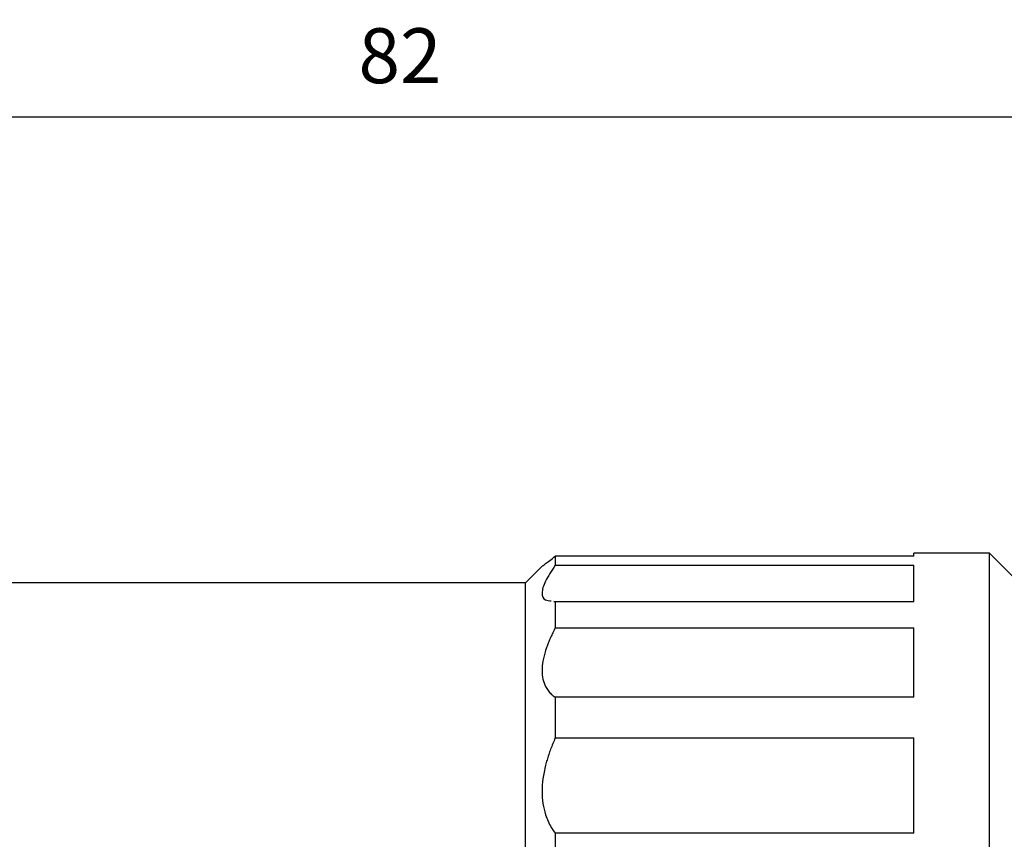
# Model space of a CAD drawing. Units: millimetres. Extents: x 0 to 297, y 0 to 210.
# Drawn here: x 157 to 202, y 132 to 169 of the extents above; entities that cross this region are included whole.
import ezdxf

# ---------------------------------------------------------------- set-up
doc = ezdxf.new("R2010")
doc.units = ezdxf.units.MM
doc.header["$PDSIZE"] = -1
doc.layers.add('1轮廓实线层', color=7, linetype='Continuous')
doc.layers.add('7标注层', color=4, linetype='Continuous', lineweight=5)
doc.styles.add('TH-GBD2M', font='calibri.ttf', dxfattribs={"width": 0.8, "height": 2.5})
doc.dimstyles.new('TH-GBD2M', dxfattribs={"dimtxt": 2.5, "dimasz": 4, "dimexe": 2, "dimexo": 0, "dimgap": 1.5, "dimtad": 1, "dimtoh": 1, "dimdec": 1, "dimlfac": 0.666667, "dimzin": 12, "dimdsep": 46, "dimtxsty": 'TH-GBD2M', "dimcen": 0.09, "dimclrt": 3, "dimadec": 0, "dimazin": 3, "dimtfac": 1, "dimtdec": 1, "dimtmove": 0, "dimatfit": 3, "dimfxl": 1, "dimtolj": 1, "dimtzin": 0, "dimarcsym": 0})

# ---------------------------------------------------------------- blocks, each defined once
blk = doc.blocks.new('*D19')
at = {"layer": '7标注层', "color": 0, "lineweight": -2, "transparency": 16777216}
for p, q in [((112.698, 119.058), (112.698, 166.444)), ((235.848, 119.058), (235.848, 166.444)), ((116.698, 164.444), (231.848, 164.444))]:
    blk.add_line(p, q, dxfattribs=at)
at = {"layer": '7标注层', "color": 0, "transparency": 16777216}
for points in [[(116.698, 165.111), (116.698, 163.778), (112.698, 164.444)], [(231.848, 165.111), (231.848, 163.778), (235.848, 164.444)]]:
    blk.add_solid(points, dxfattribs=at)
at = {"layer": 'Defpoints', "color": 0, "transparency": 16777216}
for p in [(235.848, 164.444), (112.698, 119.058), (235.848, 119.058)]:
    blk.add_point(p, dxfattribs=at)
at = {"layer": '7标注层', "color": 3, "transparency": 16777216, "insert": (174.32, 167.225), "char_height": 2.5, "attachment_point": 5, "style": 'TH-GBD2M'}
blk.add_mtext('\\A1;82', dxfattribs=at)

msp = doc.modelspace()

# ---------------------------------------------------------------- linework, layer by layer
at = {"layer": '1轮廓实线层'}
for p, q in [((181.398, 144.417), (181.398, 144.005)), ((197.748, 144.417), (181.398, 144.417)), ((201.198, 144.558), (197.748, 144.558)), ((197.748, 144.417), (197.748, 144.558)), ((202.548, 143.208), (201.198, 144.558)), ((201.198, 93.558), (201.198, 144.558)), ((180.798, 143.959), (180.048, 143.208)), ((181.398, 144.005), (197.748, 144.005)), ((197.748, 142.346), (197.748, 144.005)), ((180.048, 143.208), (114.198, 143.208)), ((180.048, 94.908), (180.048, 143.208)), ((181.398, 142.346), (181.335, 142.357)), ((181.335, 142.357), (181.398, 142.346)), ((181.398, 142.346), (181.398, 141.152)), ((197.748, 142.346), (181.398, 142.346)), ((181.398, 141.152), (197.748, 141.152)), ((197.748, 137.995), (197.748, 141.152)), ((181.398, 137.995), (181.398, 136.136)), ((197.748, 137.995), (181.398, 137.995)), ((181.398, 136.136), (197.748, 136.136)), ((197.748, 131.791), (197.748, 136.136)), ((181.398, 131.791), (181.398, 129.449)), ((197.748, 131.791), (181.398, 131.791))]:
    msp.add_line(p, q, dxfattribs=at)
for points, knots in [([(180.798, 143.959), (180.828, 143.981), (180.887, 144.025), (181.227, 144.286), (181.398, 144.417)], [0, 0, 0, 0, 0.498768, 1, 1, 1, 1]), ([(181.398, 144.005), (181.232, 143.754), (180.899, 143.25), (180.753, 142.713), (180.863, 142.411), (181.118, 142.388), (181.217, 142.38)], [0, 0, 0, 0, 0.278755, 0.557379, 0.828975, 1, 1, 1, 1]), ([(181.398, 141.152), (181.36, 141.079), (181.286, 140.933), (181.187, 140.72), (181.098, 140.513), (181.022, 140.313), (180.921, 140.016), (180.825, 139.635), (180.785, 139.197), (180.825, 138.808), (180.93, 138.513), (181.069, 138.294), (181.215, 138.129), (181.336, 138.04), (181.398, 137.995)], [0, 0, 0, 0, 0.051855, 0.102694, 0.152579, 0.201579, 0.249762, 0.375746, 0.499447, 0.623298, 0.749446, 0.830443, 0.913857, 1, 1, 1, 1]), ([(181.398, 136.136), (181.36, 136.05), (181.286, 135.88), (181.187, 135.626), (181.098, 135.377), (181.022, 135.133), (180.921, 134.764), (180.825, 134.278), (180.785, 133.691), (180.825, 133.14), (180.93, 132.693), (181.069, 132.335), (181.215, 132.05), (181.336, 131.878), (181.398, 131.791)], [0, 0, 0, 0, 0.051855, 0.102694, 0.152579, 0.201579, 0.249762, 0.375746, 0.499447, 0.623298, 0.749446, 0.830443, 0.913857, 1, 1, 1, 1])]:
    msp.add_open_spline(points, degree=3, knots=knots, dxfattribs=at)

# ---------------------------------------------------------------- dimensions: what is measured, and where the dimension line sits
at = {"layer": '7标注层'}
dim = msp.add_linear_dim(base=(235.848, 164.444), p1=(112.698, 119.058), p2=(235.848, 119.058), text='82', dimstyle='TH-GBD2M', dxfattribs=at)
dim.commit()
dim.dimension.update_dxf_attribs({"geometry": '*D19', "text_midpoint": (174.32, 164.444), "dimtype": 160})

doc.saveas('drawing.dxf')
